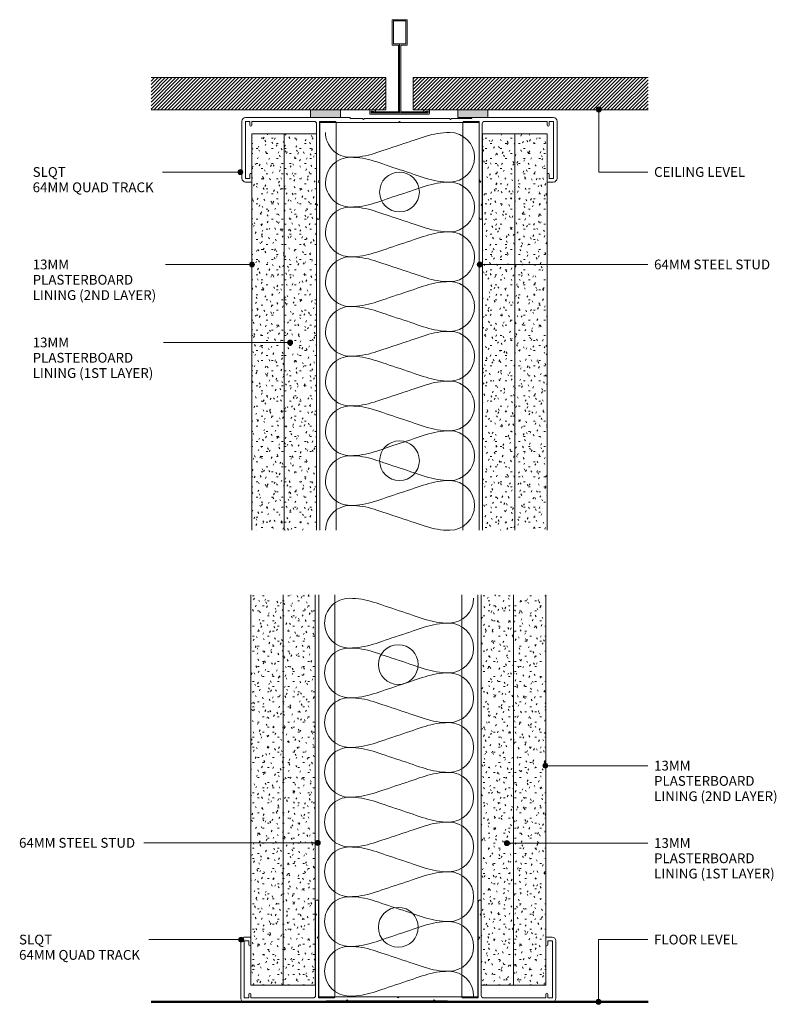
# Model space of a CAD drawing. Units: millimetres. Extents: x 2787 to 3091, y 2683 to 3079.
import ezdxf

# ---------------------------------------------------------------- set-up
doc = ezdxf.new("R2010")
doc.units = ezdxf.units.MM
doc.layers.add('PAS_25', color=1, linetype='Continuous', lineweight=9)
doc.layers.add('PAS_TEXT', color=7, linetype='Continuous', lineweight=9)
doc.styles.add('Arial', font='arial.ttf', dxfattribs={"height": 3.934132})
pattern_1 = [(45, (-2939.538, -3040.582), (-0.70710678, 0.70710678), [])]

# ---------------------------------------------------------------- blocks, each defined once
blk = doc.blocks.new('Softline 64mm Quad Track - Softline 64mm Quad Track-482213-SOFTLINE 64MMSTUD WALL QUADTRACK')
at = {"layer": 'PAS_25'}
for p, q in [((-64.95, 0), (-23.03, 0)), ((-66.45, -24.5), (-66.45, -1.5)), ((-65.05, -1.6), (-65.05, -24.6)), ((-63.25, -1.6), (-65.05, -1.6)), ((-63.25, -3.1), (-63.25, -1.6)), ((-62.45, -1.6), (-62.45, -3.1)), ((-37.41, -1.6), (-62.45, -1.6)), ((-37.41, -1.6), (-46.85, -1.6)), ((-36.41, -6.69), (-36.41, -2.6)), ((-28.72, -1.6), (-35.21, -1.6)), ((-35.21, -1.6), (-35.21, -24.96)), ((-28.72, -1.8), (-28.72, -1.6)), ((-3.45, -2), (-28.52, -2)), ((-22.83, -0.2), (-22.83, -0.4)), ((-22.83, -0.4), (-17.9, -0.4)), ((-17.9, -0.4), (-17.5, -0.8)), ((-17.5, -0.8), (-17.1, -0.4)), ((-17.1, -0.4), (17.1, -0.4)), ((-3.05, -1.6), (-3.45, -2)), ((-2.65, -2), (-3.05, -1.6)), ((-2.65, -2), (22.42, -2)), ((17.1, -0.4), (17.5, -0.8)), ((17.5, -0.8), (17.9, -0.4)), ((17.9, -0.4), (26.02, -0.4)), ((22.62, -1.8), (22.62, -1.6)), ((22.62, -1.6), (29.06, -1.6)), ((26.02, -0.4), (26.02, -0.2)), ((26.22, 0), (58.85, 0)), ((29.06, -24.96), (29.06, -1.6)), ((30.26, -2.6), (30.26, -26)), ((56.35, -1.6), (31.26, -1.6)), ((56.35, -3.1), (56.35, -1.6)), ((57.15, -1.6), (57.15, -3.1)), ((58.95, -1.6), (57.15, -1.6)), ((58.95, -24.6), (58.95, -1.6)), ((60.35, -1.5), (60.35, -24.5)), ((-36.41, -26), (-36.41, -6.69)), ((-63.25, -24.6), (-63.25, -22.9)), ((-62.45, -22.9), (-62.45, -25.8)), ((56.35, -25.8), (56.35, -22.9)), ((57.15, -22.9), (57.15, -24.6)), ((-65.05, -24.6), (-63.25, -24.6)), ((-62.65, -26), (-64.95, -26)), ((-36.41, -34.75), (-36.41, -26)), ((-35.21, -24.96), (-35.81, -26)), ((-35.81, -26), (-35.41, -26)), ((-35.21, -26.2), (-35.21, -40.4)), ((29.66, -26), (29.06, -24.96)), ((29.06, -40.4), (29.06, -26.2)), ((29.26, -26), (29.66, -26)), ((30.26, -26), (30.26, -34.75)), ((58.85, -26), (56.55, -26)), ((57.15, -24.6), (58.95, -24.6)), ((-36.01, -35.15), (-36.41, -34.75)), ((-36.41, -35.55), (-36.01, -35.15)), ((-36.41, -40.4), (-36.41, -35.55)), ((30.26, -34.75), (29.86, -35.15)), ((29.86, -35.15), (30.26, -35.55)), ((30.26, -35.55), (30.26, -40.4))]:
    blk.add_line(p, q, dxfattribs=at)
for centre, radius, start, end in [((-64.95, -1.5), 1.5, 90, 180), ((-23.03, -0.2), 0.2, 360, 90), ((-62.85, -3.1), 0.4, 180, 0), ((-37.41, -2.6), 1, 0, 90), ((-28.52, -1.8), 0.2, 180, 270), ((22.42, -1.8), 0.2, 270, 0), ((26.22, -0.2), 0.2, 90, 180), ((31.26, -2.6), 1, 90, 180), ((56.75, -3.1), 0.4, 180, 0), ((58.85, -1.5), 1.5, 360, 90), ((-62.85, -22.9), 0.4, 0, 180), ((56.75, -22.9), 0.4, 0, 180), ((-64.95, -24.5), 1.5, 180, 270), ((-62.65, -25.8), 0.2, 270, 0), ((-35.41, -26.2), 0.2, 0, 90), ((29.26, -26.2), 0.2, 90, 180), ((56.55, -25.8), 0.2, 180, 270), ((58.85, -24.5), 1.5, 270, 0), ((-35.81, -40.4), 0.6, 180, 0), ((29.66, -40.4), 0.6, 180, 0)]:
    blk.add_arc(centre, radius, start, end, dxfattribs=at)
blk = doc.blocks.new('Potters Generic Line - Floor-399924-SOFTLINE 64MMSTUD WALL QUADTRACK')
at = {"layer": 'PAS_25', "lineweight": 50}
blk.add_line((0, 200), (0, 0), dxfattribs=at)
blk = doc.blocks.new('Softline 64mm Quad Track - Softline 64mm Quad Track-V1-SOFTLINE 64MMSTUD WALL QUADTRACK')
at = {"layer": 'PAS_25'}
for p, q in [((-64.95, 0), (-38.8, 0)), ((-26.8, 0), (-23.03, 0)), ((-66.45, -24.5), (-66.45, -1.5)), ((-65.05, -1.6), (-65.05, -24.6)), ((-63.25, -1.6), (-65.05, -1.6)), ((-63.25, -3.1), (-63.25, -1.6)), ((-62.45, -1.6), (-62.45, -3.1)), ((-37.41, -1.6), (-62.45, -1.6)), ((-37.41, -1.6), (-46.85, -1.6)), ((-36.41, -6.66), (-36.41, -2.6)), ((-28.72, -1.6), (-35.21, -1.6)), ((-35.21, -1.6), (-35.21, -24.96)), ((-28.72, -1.8), (-28.72, -1.6)), ((-3.45, -2), (-28.52, -2)), ((-22.83, -0.2), (-22.83, -0.4)), ((-22.83, -0.4), (-17.9, -0.4)), ((-17.9, -0.4), (-17.5, -0.8)), ((-17.5, -0.8), (-17.1, -0.4)), ((-17.1, -0.4), (17.1, -0.4)), ((-3.05, -1.6), (-3.45, -2)), ((-2.65, -2), (-3.05, -1.6)), ((-2.65, -2), (22.42, -2)), ((17.1, -0.4), (17.5, -0.8)), ((17.5, -0.8), (17.9, -0.4)), ((17.9, -0.4), (26.02, -0.4)), ((22.62, -1.8), (22.62, -1.6)), ((22.62, -1.6), (29.06, -1.6)), ((26.02, -0.4), (26.02, -0.2)), ((29.06, -24.96), (29.06, -1.6)), ((30.26, -2.6), (30.26, -26)), ((56.35, -1.6), (31.26, -1.6)), ((32.44, 0), (58.85, 0)), ((56.35, -3.1), (56.35, -1.6)), ((57.15, -1.6), (57.15, -3.1)), ((58.95, -1.6), (57.15, -1.6)), ((58.95, -24.6), (58.95, -1.6)), ((60.35, -1.5), (60.35, -24.5)), ((-36.41, -26), (-36.41, -6.66)), ((-63.25, -24.6), (-63.25, -22.9)), ((-62.45, -22.9), (-62.45, -25.8)), ((56.35, -25.8), (56.35, -22.9)), ((57.15, -22.9), (57.15, -24.6)), ((-65.05, -24.6), (-63.25, -24.6)), ((-62.65, -26), (-64.95, -26)), ((-36.41, -34.75), (-36.41, -26)), ((-35.21, -24.96), (-35.81, -26)), ((-35.81, -26), (-35.41, -26)), ((-35.21, -26.2), (-35.21, -40.4)), ((29.66, -26), (29.06, -24.96)), ((29.06, -40.4), (29.06, -26.2)), ((29.26, -26), (29.66, -26)), ((30.26, -26), (30.26, -34.75)), ((58.85, -26), (56.55, -26)), ((57.15, -24.6), (58.95, -24.6)), ((-36.01, -35.15), (-36.41, -34.75)), ((-36.41, -35.55), (-36.01, -35.15)), ((-36.41, -40.4), (-36.41, -35.55)), ((30.26, -34.75), (29.86, -35.15)), ((29.86, -35.15), (30.26, -35.55)), ((30.26, -35.55), (30.26, -40.4))]:
    blk.add_line(p, q, dxfattribs=at)
for centre, radius, start, end in [((-64.95, -1.5), 1.5, 90, 180), ((-23.03, -0.2), 0.2, 360, 90), ((-62.85, -3.1), 0.4, 180, 0), ((-37.41, -2.6), 1, 0, 90), ((-28.52, -1.8), 0.2, 180, 270), ((22.42, -1.8), 0.2, 270, 0), ((26.22, -0.2), 0.2, 90, 180), ((31.26, -2.6), 1, 90, 180), ((56.75, -3.1), 0.4, 180, 0), ((58.85, -1.5), 1.5, 360, 90), ((-62.85, -22.9), 0.4, 0, 180), ((56.75, -22.9), 0.4, 0, 180), ((-64.95, -24.5), 1.5, 180, 270), ((-62.65, -25.8), 0.2, 270, 0), ((-35.41, -26.2), 0.2, 0, 90), ((29.26, -26.2), 0.2, 90, 180), ((56.55, -25.8), 0.2, 180, 270), ((58.85, -24.5), 1.5, 270, 0), ((-35.81, -40.4), 0.6, 180, 0), ((29.66, -40.4), 0.6, 180, 0)]:
    blk.add_arc(centre, radius, start, end, dxfattribs=at)
blk = doc.blocks.new('Potters Plasterboard - Potters Plasterboard 13mm 2nd Layer-497805-SOFTLINE 64MMSTUD WALL QUADTRACK')
at = {"layer": 'PAS_25'}
h = blk.add_hatch(dxfattribs=at)
h.set_pattern_fill('FP_1', color=256, style=0, pattern_type=2)
h.set_pattern_definition([(0, (-2893.096, -3032.617), (8.128, 2.032), [0.671, -5.425, 0.671, -5.425, -32.512]), (0, (-2893.096, -3032.617), (8.128, 2.032), [-12.192, 0.671, -11.521, 0.671, -5.425, -14.224]), (0, (-2893.096, -3032.617), (8.128, 2.032), [-30.48, 0.671, -3.393, 0.671, -9.489]), (120, (-2890.048, -3031.601), (-5.8237636, 6.0230545), [0.671, -5.425, 0.671, -5.425, -32.512]), (120, (-2890.048, -3031.601), (-5.8237636, 6.0230545), [-12.192, 0.671, -11.521, 0.671, -5.425, -14.224]), (120, (-2890.048, -3031.601), (-5.8237636, 6.0230545), [-30.48, 0.671, -3.393, 0.671, -9.489]), (240, (-2889.032, -3027.537), (-2.3042364, -8.0550545), [0.671, -5.425, 0.671, -5.425, -32.512]), (240, (-2889.032, -3027.537), (-2.3042364, -8.0550545), [-12.192, 0.671, -11.521, 0.671, -5.425, -14.224]), (240, (-2889.032, -3027.537), (-2.3042364, -8.0550545), [-30.48, 0.671, -3.393, 0.671, -9.489])])
h.paths.add_polyline_path([(0, -159.3875), (0, 0), (-13, 0), (-13, -159.3875)], flags=0)
for p, q in [((-13, 0), (-13, -159.3875)), ((-13, 0), (-13, -159.3875)), ((0, 0), (-13, 0)), ((0, -159.3875), (0, 0)), ((0, 0), (0, -159.3875))]:
    blk.add_line(p, q, dxfattribs=at)
blk = doc.blocks.new('Potters Plasterboard - Potters Plasterboard 13mm 2nd Layer-V2-SOFTLINE 64MMSTUD WALL QUADTRACK')
at = {"layer": 'PAS_25'}
h = blk.add_hatch(dxfattribs=at)
h.set_pattern_fill('FP_2', color=256, style=0, pattern_type=2)
h.set_pattern_definition([(0, (-2998.896, -3032.617), (8.128, 2.032), [0.671, -5.425, 0.671, -5.425, -32.512]), (0, (-2998.896, -3032.617), (8.128, 2.032), [-12.192, 0.671, -11.521, 0.671, -5.425, -14.224]), (0, (-2998.896, -3032.617), (8.128, 2.032), [-30.48, 0.671, -3.393, 0.671, -9.489]), (120, (-2995.848, -3031.601), (-5.8237636, 6.0230545), [0.671, -5.425, 0.671, -5.425, -32.512]), (120, (-2995.848, -3031.601), (-5.8237636, 6.0230545), [-12.192, 0.671, -11.521, 0.671, -5.425, -14.224]), (120, (-2995.848, -3031.601), (-5.8237636, 6.0230545), [-30.48, 0.671, -3.393, 0.671, -9.489]), (240, (-2994.832, -3027.537), (-2.3042364, -8.0550545), [0.671, -5.425, 0.671, -5.425, -32.512]), (240, (-2994.832, -3027.537), (-2.3042364, -8.0550545), [-12.192, 0.671, -11.521, 0.671, -5.425, -14.224]), (240, (-2994.832, -3027.537), (-2.3042364, -8.0550545), [-30.48, 0.671, -3.393, 0.671, -9.489])])
h.paths.add_polyline_path([(0, -159.3875), (0, 0), (-13, 0), (-13, -159.3875)], flags=0)
for p, q in [((-13, 0), (-13, -159.3875)), ((-13, 0), (-13, -159.3875)), ((0, 0), (-13, 0)), ((0, -159.3875), (0, 0)), ((0, 0), (0, -159.3875))]:
    blk.add_line(p, q, dxfattribs=at)
blk = doc.blocks.new('Potters Plasterboard - Potters Plasterboard 13mm 2nd Layer-515589-SOFTLINE 64MMSTUD WALL QUADTRACK')
at = {"layer": 'PAS_25'}
h = blk.add_hatch(dxfattribs=at)
h.set_pattern_fill('FP_3', color=256, style=0, pattern_type=2)
h.set_pattern_definition([(0, (-2892.627, -2690.27), (8.128, 2.032), [0.671, -5.425, 0.671, -5.425, -32.512]), (0, (-2892.627, -2690.27), (8.128, 2.032), [-12.192, 0.671, -11.521, 0.671, -5.425, -14.224]), (0, (-2892.627, -2690.27), (8.128, 2.032), [-30.48, 0.671, -3.393, 0.671, -9.489]), (120, (-2889.579, -2689.254), (-5.8237636, 6.0230545), [0.671, -5.425, 0.671, -5.425, -32.512]), (120, (-2889.579, -2689.254), (-5.8237636, 6.0230545), [-12.192, 0.671, -11.521, 0.671, -5.425, -14.224]), (120, (-2889.579, -2689.254), (-5.8237636, 6.0230545), [-30.48, 0.671, -3.393, 0.671, -9.489]), (240, (-2888.563, -2685.19), (-2.3042364, -8.0550545), [0.671, -5.425, 0.671, -5.425, -32.512]), (240, (-2888.563, -2685.19), (-2.3042364, -8.0550545), [-12.192, 0.671, -11.521, 0.671, -5.425, -14.224]), (240, (-2888.563, -2685.19), (-2.3042364, -8.0550545), [-30.48, 0.671, -3.393, 0.671, -9.489])])
h.paths.add_polyline_path([(0, 0), (0, 156.96), (-13, 156.96), (-13, 0)], flags=0)
for p, q in [((-13, 0), (-13, 156.96)), ((-13, 0), (-13, 156.96)), ((0, 156.96), (0, 0)), ((0, 0), (0, 156.96)), ((0, 0), (-13, 0))]:
    blk.add_line(p, q, dxfattribs=at)
blk = doc.blocks.new('Potters Plasterboard - Potters Plasterboard 13mm 2nd Layer-V3-SOFTLINE 64MMSTUD WALL QUADTRACK')
at = {"layer": 'PAS_25'}
h = blk.add_hatch(dxfattribs=at)
h.set_pattern_fill('FP_4', color=256, style=0, pattern_type=2)
h.set_pattern_definition([(0, (-2998.427, -2690.27), (8.128, 2.032), [0.671, -5.425, 0.671, -5.425, -32.512]), (0, (-2998.427, -2690.27), (8.128, 2.032), [-12.192, 0.671, -11.521, 0.671, -5.425, -14.224]), (0, (-2998.427, -2690.27), (8.128, 2.032), [-30.48, 0.671, -3.393, 0.671, -9.489]), (120, (-2995.379, -2689.254), (-5.8237636, 6.0230545), [0.671, -5.425, 0.671, -5.425, -32.512]), (120, (-2995.379, -2689.254), (-5.8237636, 6.0230545), [-12.192, 0.671, -11.521, 0.671, -5.425, -14.224]), (120, (-2995.379, -2689.254), (-5.8237636, 6.0230545), [-30.48, 0.671, -3.393, 0.671, -9.489]), (240, (-2994.363, -2685.19), (-2.3042364, -8.0550545), [0.671, -5.425, 0.671, -5.425, -32.512]), (240, (-2994.363, -2685.19), (-2.3042364, -8.0550545), [-12.192, 0.671, -11.521, 0.671, -5.425, -14.224]), (240, (-2994.363, -2685.19), (-2.3042364, -8.0550545), [-30.48, 0.671, -3.393, 0.671, -9.489])])
h.paths.add_polyline_path([(0, 0), (0, 156.96), (-13, 156.96), (-13, 0)], flags=0)
for p, q in [((-13, 0), (-13, 156.96)), ((-13, 0), (-13, 156.96)), ((0, 156.96), (0, 0)), ((0, 0), (0, 156.96)), ((0, 0), (-13, 0))]:
    blk.add_line(p, q, dxfattribs=at)
blk = doc.blocks.new('Potters D Main Tee wit Edge Conditions - 24mm SQ Standard Tile-497322-SOFTLINE 64MMSTUD WALL QUADTRACK')
at = {"layer": 'PAS_25'}
h = blk.add_hatch(dxfattribs=at)
h.set_pattern_fill('FP_5', color=256, style=0, pattern_type=2)
h.set_pattern_definition(pattern_1)
h.paths.add_polyline_path([(-23.79, 1.7), (-5.5, 1.7), (-5.5, 14.7), (-99.99, 14.7), (-99.99, 1.7), (-35.79, 1.7)], flags=0)
h = blk.add_hatch(dxfattribs=at)
h.set_pattern_fill('FP_5', color=256, style=0, pattern_type=2)
h.set_pattern_definition(pattern_1)
h.paths.add_polyline_path([(35.45, 1.7), (99.99, 1.7), (99.99, 14.7), (5.5, 14.7), (5.5, 1.7), (23.45, 1.7)], flags=0)
for p, q in [((-3, 38), (-3, 27.8)), ((3, 38), (-3, 38)), ((-2.5, 37.5), (-2.5, 28.33)), ((2.5, 37.5), (-2.5, 37.5)), ((2.5, 28.33), (2.5, 37.5)), ((3, 27.8), (3, 38)), ((-3, 27.8), (-0.5, 27.8)), ((-2.5, 28.33), (0, 28.33)), ((-0.5, 27.8), (-0.5, 1)), ((0, 28.33), (2.5, 28.33)), ((0, 0.5), (0, 28.33)), ((0.5, 27.8), (3, 27.8)), ((0.5, 1), (0.5, 27.8)), ((-5.5, 14.7), (-99.99, 14.7)), ((-5.5, 14.7), (-99.99, 14.7)), ((-5.5, 1.7), (-5.5, 14.7)), ((-5.5, 14.7), (-5.5, 1.7)), ((5.5, 14.7), (99.99, 14.7)), ((5.5, 1.7), (5.5, 14.7)), ((5.5, 14.7), (99.99, 14.7)), ((5.5, 14.7), (5.5, 1.7)), ((-99.99, 1.7), (-35.79, 1.7)), ((-35.79, 1.7), (-99.99, 1.7)), ((-23.79, 1.7), (-5.5, 1.7)), ((-5.5, 1.7), (-23.79, 1.7)), ((-12, 1.45), (-12, 0.25)), ((11.75, 0), (-11.75, 0)), ((-11.75, 0), (11.75, 0)), ((-11.5, 1.2), (-10.9, 1.2)), ((-11.5, 0.5), (-11.5, 1.2)), ((11.5, 0.5), (-11.5, 0.5)), ((-11, 1), (-11, 0.5)), ((-0.5, 1), (-11, 1)), ((-10.9, 1.2), (-9.71, 1.01)), ((-9.63, 1.5), (-10.86, 1.7)), ((-9.71, 1.01), (-9.63, 1.5)), ((11, 1), (0.5, 1)), ((23.45, 1.7), (5.5, 1.7)), ((5.5, 1.7), (23.45, 1.7)), ((10.86, 1.7), (9.63, 1.5)), ((9.63, 1.5), (9.71, 1.01)), ((9.71, 1.01), (10.9, 1.2)), ((10.9, 1.2), (11.5, 1.2)), ((11, 0.5), (11, 1)), ((11.5, 1.2), (11.5, 0.5)), ((12, 0.25), (12, 1.45)), ((99.99, 1.7), (35.45, 1.7)), ((35.45, 1.7), (99.99, 1.7))]:
    blk.add_line(p, q, dxfattribs=at)
for centre, start, end in [((-11.75, 1.45), 90, 180), ((-11.75, 0.25), 180, 270), ((11.75, 1.45), 0, 90), ((11.75, 0.25), 270, 0)]:
    blk.add_arc(centre, 0.25, start, end, dxfattribs=at)
blk = doc.blocks.new('Potters Acoustic Foam Tape - Potters Acoustic Foam Tape-176289-SOFTLINE 64MMSTUD WALL QUADTRACK')
at = {"layer": 'PAS_25'}
blk.add_hatch(color=256, dxfattribs=at).paths.add_polyline_path([(6, 0), (6, 3), (-6, 3), (-6, 0)], flags=0)
for p, q in [((6, 3), (-6, 3)), ((-6, 3), (-6, 0)), ((-6, 3), (6, 3)), ((-6, 0), (-6, 3)), ((-6, 0), (6, 0)), ((6, 0), (-6, 0)), ((6, 0), (6, 3)), ((6, 3), (6, 0))]:
    blk.add_line(p, q, dxfattribs=at)
blk = doc.blocks.new('Potters Insulation - 60mm Insulation-494090-SOFTLINE 64MMSTUD WALL QUADTRACK')
at = {"layer": 'PAS_25'}
for centre, start, end in [((10, 20), 90, 180), ((10, 20), 360, 90), ((30, 20), 90, 180), ((30, 20), 360, 90), ((50, 20), 90, 180), ((50, 20), 360, 90), ((70, 20), 90, 180), ((70, 20), 360, 90), ((90, 20), 90, 180), ((90, 20), 360, 90), ((110, 20), 90, 180), ((110, 20), 360, 90), ((130, 20), 90, 180), ((130, 20), 360, 90), ((150, 20), 90, 180), ((150, 20), 360, 90), ((0, -20), 270, 360), ((20, -20), 180, 270), ((20, -20), 270, 360), ((40, -20), 180, 270), ((40, -20), 270, 360), ((60, -20), 180, 270), ((60, -20), 270, 360), ((80, -20), 180, 270), ((80, -20), 270, 360), ((100, -20), 180, 270), ((100, -20), 270, 360), ((120, -20), 180, 270), ((120, -20), 270, 360), ((140, -20), 180, 270), ((140, -20), 270, 360), ((160, -20), 180, 270)]:
    blk.add_arc(centre, 10, start, end, dxfattribs=at)
for points in [[(0, 20), (0, 12.94), (2.39, 8.29), (5, 0)], [(20, 20), (20, 12.94), (17.61, 8.29), (15, 0)], [(20, 20), (20, 12.94), (22.39, 8.29), (25, 0)], [(40, 20), (40, 12.94), (37.61, 8.29), (35, 0)], [(40, 20), (40, 12.94), (42.39, 8.29), (45, 0)], [(60, 20), (60, 12.94), (57.61, 8.29), (55, 0)], [(60, 20), (60, 12.94), (62.39, 8.29), (65, 0)], [(80, 20), (80, 12.94), (77.61, 8.29), (75, 0)], [(80, 20), (80, 12.94), (82.39, 8.29), (85, 0)], [(100, 20), (100, 12.94), (97.61, 8.29), (95, 0)], [(100, 20), (100, 12.94), (102.39, 8.29), (105, 0)], [(120, 20), (120, 12.94), (117.61, 8.29), (115, 0)], [(120, 20), (120, 12.94), (122.39, 8.29), (125, 0)], [(140, 20), (140, 12.94), (137.61, 8.29), (135, 0)], [(140, 20), (140, 12.94), (142.39, 8.29), (145, 0)], [(160, 20), (160, 12.94), (157.61, 8.29), (155, 0)], [(10, -20), (10, -12.94), (7.61, -8.29), (5, 0)], [(10, -20), (10, -12.94), (12.39, -8.29), (15, 0)], [(30, -20), (30, -12.94), (27.61, -8.29), (25, 0)], [(30, -20), (30, -12.94), (32.39, -8.29), (35, 0)], [(50, -20), (50, -12.94), (47.61, -8.29), (45, 0)], [(50, -20), (50, -12.94), (52.39, -8.29), (55, 0)], [(70, -20), (70, -12.94), (67.61, -8.29), (65, 0)], [(70, -20), (70, -12.94), (72.39, -8.29), (75, 0)], [(90, -20), (90, -12.94), (87.61, -8.29), (85, 0)], [(90, -20), (90, -12.94), (92.39, -8.29), (95, 0)], [(110, -20), (110, -12.94), (107.61, -8.29), (105, 0)], [(110, -20), (110, -12.94), (112.39, -8.29), (115, 0)], [(130, -20), (130, -12.94), (127.61, -8.29), (125, 0)], [(130, -20), (130, -12.94), (132.39, -8.29), (135, 0)], [(150, -20), (150, -12.94), (147.61, -8.29), (145, 0)], [(150, -20), (150, -12.94), (152.39, -8.29), (155, 0)]]:
    blk.add_open_spline(points, degree=3, dxfattribs=at)
blk = doc.blocks.new('Potters Plasterboard - Potters Plasterboard 13mm 1ST Layer-497808-SOFTLINE 64MMSTUD WALL QUADTRACK')
at = {"layer": 'PAS_25'}
h = blk.add_hatch(dxfattribs=at)
h.set_pattern_fill('FP_6', color=256, style=0, pattern_type=2)
h.set_pattern_definition([(0, (-2906.133, -3032.617), (8.128, 2.032), [0.671, -5.425, 0.671, -5.425, -32.512]), (0, (-2906.133, -3032.617), (8.128, 2.032), [-12.192, 0.671, -11.521, 0.671, -5.425, -14.224]), (0, (-2906.133, -3032.617), (8.128, 2.032), [-30.48, 0.671, -3.393, 0.671, -9.489]), (120, (-2903.085, -3031.601), (-5.8237636, 6.0230545), [0.671, -5.425, 0.671, -5.425, -32.512]), (120, (-2903.085, -3031.601), (-5.8237636, 6.0230545), [-12.192, 0.671, -11.521, 0.671, -5.425, -14.224]), (120, (-2903.085, -3031.601), (-5.8237636, 6.0230545), [-30.48, 0.671, -3.393, 0.671, -9.489]), (240, (-2902.069, -3027.537), (-2.3042364, -8.0550545), [0.671, -5.425, 0.671, -5.425, -32.512]), (240, (-2902.069, -3027.537), (-2.3042364, -8.0550545), [-12.192, 0.671, -11.521, 0.671, -5.425, -14.224]), (240, (-2902.069, -3027.537), (-2.3042364, -8.0550545), [-30.48, 0.671, -3.393, 0.671, -9.489])])
h.paths.add_polyline_path([(0, -159.3875), (0, 0), (-13, 0), (-13, -159.3875)], flags=0)
for p, q in [((-13, 0), (-13, -159.3875)), ((-13, 0), (-13, -159.3875)), ((0, 0), (-13, 0)), ((0, -159.3875), (0, 0)), ((0, 0), (0, -159.3875))]:
    blk.add_line(p, q, dxfattribs=at)
blk = doc.blocks.new('Potters Plasterboard - Potters Plasterboard 13mm 1ST Layer-V4-SOFTLINE 64MMSTUD WALL QUADTRACK')
at = {"layer": 'PAS_25'}
h = blk.add_hatch(dxfattribs=at)
h.set_pattern_fill('FP_7', color=256, style=0, pattern_type=2)
h.set_pattern_definition([(0, (-2985.896, -3032.617), (8.128, 2.032), [0.671, -5.425, 0.671, -5.425, -32.512]), (0, (-2985.896, -3032.617), (8.128, 2.032), [-12.192, 0.671, -11.521, 0.671, -5.425, -14.224]), (0, (-2985.896, -3032.617), (8.128, 2.032), [-30.48, 0.671, -3.393, 0.671, -9.489]), (120, (-2982.848, -3031.601), (-5.8237636, 6.0230545), [0.671, -5.425, 0.671, -5.425, -32.512]), (120, (-2982.848, -3031.601), (-5.8237636, 6.0230545), [-12.192, 0.671, -11.521, 0.671, -5.425, -14.224]), (120, (-2982.848, -3031.601), (-5.8237636, 6.0230545), [-30.48, 0.671, -3.393, 0.671, -9.489]), (240, (-2981.832, -3027.537), (-2.3042364, -8.0550545), [0.671, -5.425, 0.671, -5.425, -32.512]), (240, (-2981.832, -3027.537), (-2.3042364, -8.0550545), [-12.192, 0.671, -11.521, 0.671, -5.425, -14.224]), (240, (-2981.832, -3027.537), (-2.3042364, -8.0550545), [-30.48, 0.671, -3.393, 0.671, -9.489])])
h.paths.add_polyline_path([(0, -159.3875), (0, 0), (-13, 0), (-13, -159.3875)], flags=0)
for p, q in [((-13, 0), (-13, -159.3875)), ((-13, 0), (-13, -159.3875)), ((0, 0), (-13, 0)), ((0, -159.3875), (0, 0)), ((0, 0), (0, -159.3875))]:
    blk.add_line(p, q, dxfattribs=at)
blk = doc.blocks.new('Potters Plasterboard - Potters Plasterboard 13mm 1ST Layer-515630-SOFTLINE 64MMSTUD WALL QUADTRACK')
at = {"layer": 'PAS_25'}
h = blk.add_hatch(dxfattribs=at)
h.set_pattern_fill('FP_8', color=256, style=0, pattern_type=2)
h.set_pattern_definition([(180, (2892.627, 2690.27), (-8.128, -2.032), [0.671, -5.425, 0.671, -5.425, -32.512]), (180, (2892.627, 2690.27), (-8.128, -2.032), [-12.192, 0.671, -11.521, 0.671, -5.425, -14.224]), (180, (2892.627, 2690.27), (-8.128, -2.032), [-30.48, 0.671, -3.393, 0.671, -9.489]), (300, (2889.579, 2689.254), (5.8237636, -6.0230545), [0.671, -5.425, 0.671, -5.425, -32.512]), (300, (2889.579, 2689.254), (5.8237636, -6.0230545), [-12.192, 0.671, -11.521, 0.671, -5.425, -14.224]), (300, (2889.579, 2689.254), (5.8237636, -6.0230545), [-30.48, 0.671, -3.393, 0.671, -9.489]), (60, (2888.563, 2685.19), (2.3042364, 8.0550545), [0.671, -5.425, 0.671, -5.425, -32.512]), (60, (2888.563, 2685.19), (2.3042364, 8.0550545), [-12.192, 0.671, -11.521, 0.671, -5.425, -14.224]), (60, (2888.563, 2685.19), (2.3042364, 8.0550545), [-30.48, 0.671, -3.393, 0.671, -9.489])])
h.paths.add_polyline_path([(0, 0), (-13, 0), (-13, -156.96), (0, -156.96)], flags=0)
for p, q in [((-13, 0), (-13, -156.96)), ((-13, 0), (-13, -156.96)), ((0, 0), (-13, 0)), ((0, -156.96), (0, 0)), ((0, 0), (0, -156.96))]:
    blk.add_line(p, q, dxfattribs=at)
blk = doc.blocks.new('Potters Plasterboard - Potters Plasterboard 13mm 1ST Layer-V5-SOFTLINE 64MMSTUD WALL QUADTRACK')
at = {"layer": 'PAS_25'}
h = blk.add_hatch(dxfattribs=at)
h.set_pattern_fill('FP_9', color=256, style=0, pattern_type=2)
h.set_pattern_definition([(180, (2972.427, 2690.27), (-8.128, -2.032), [0.671, -5.425, 0.671, -5.425, -32.512]), (180, (2972.427, 2690.27), (-8.128, -2.032), [-12.192, 0.671, -11.521, 0.671, -5.425, -14.224]), (180, (2972.427, 2690.27), (-8.128, -2.032), [-30.48, 0.671, -3.393, 0.671, -9.489]), (300, (2969.379, 2689.254), (5.8237636, -6.0230545), [0.671, -5.425, 0.671, -5.425, -32.512]), (300, (2969.379, 2689.254), (5.8237636, -6.0230545), [-12.192, 0.671, -11.521, 0.671, -5.425, -14.224]), (300, (2969.379, 2689.254), (5.8237636, -6.0230545), [-30.48, 0.671, -3.393, 0.671, -9.489]), (60, (2968.363, 2685.19), (2.3042364, 8.0550545), [0.671, -5.425, 0.671, -5.425, -32.512]), (60, (2968.363, 2685.19), (2.3042364, 8.0550545), [-12.192, 0.671, -11.521, 0.671, -5.425, -14.224]), (60, (2968.363, 2685.19), (2.3042364, 8.0550545), [-30.48, 0.671, -3.393, 0.671, -9.489])])
h.paths.add_polyline_path([(0, 0), (-13, 0), (-13, -156.96), (0, -156.96)], flags=0)
for p, q in [((-13, 0), (-13, -156.96)), ((-13, 0), (-13, -156.96)), ((0, 0), (-13, 0)), ((0, -156.96), (0, 0)), ((0, 0), (0, -156.96))]:
    blk.add_line(p, q, dxfattribs=at)
blk = doc.blocks.new('USG Steel Stud - 64mm USG Steel Stud-546367-SOFTLINE 64MMSTUD WALL QUADTRACK')
at = {"layer": 'PAS_25'}
for p, q in [((-32, 0), (-32, -164.05)), ((32, 0), (-32, 0)), ((-25.5, 0), (-25.5, -164.05)), ((25.5, 0), (25.5, -164.05)), ((32, 0), (32, -164.05))]:
    blk.add_line(p, q, dxfattribs=at)
for centre in [(0, -28), (0, -136.05)]:
    blk.add_circle(centre, 8, dxfattribs=at)
blk = doc.blocks.new('USG Steel Stud - 64mm USG Steel Stud-546368-SOFTLINE 64MMSTUD WALL QUADTRACK')
at = {"layer": 'PAS_25'}
for p, q in [((-32, 0), (-32, 161.65)), ((-25.5, 0), (-25.5, 161.65)), ((25.5, 0), (25.5, 161.65)), ((32, 0), (32, 161.65)), ((32, 0), (-32, 0))]:
    blk.add_line(p, q, dxfattribs=at)
for centre in [(0, 133.65), (0, 28)]:
    blk.add_circle(centre, 8, dxfattribs=at)

msp = doc.modelspace()

# ---------------------------------------------------------------- hatches: boundary and pattern name
at = {"layer": 'PAS_TEXT'}
h = msp.add_hatch(color=256, dxfattribs=at)
edge = h.paths.add_edge_path(flags=0)
edge.add_arc((3019.68, 3042.51), 1, 0, 360)
h = msp.add_hatch(color=256, dxfattribs=at)
edge = h.paths.add_edge_path(flags=0)
edge.add_arc((2875.47, 3017.31), 1, 0, 360)
h = msp.add_hatch(color=256, dxfattribs=at)
edge = h.paths.add_edge_path(flags=0)
edge.add_arc((2880.14, 2980.12), 1, 0, 360)
h = msp.add_hatch(color=256, dxfattribs=at)
edge = h.paths.add_edge_path(flags=0)
edge.add_arc((2971.81, 2980.12), 1, 0, 360)
h = msp.add_hatch(color=256, dxfattribs=at)
edge = h.paths.add_edge_path(flags=0)
edge.add_arc((2895.49, 2948.76), 1, 0, 360)
h = msp.add_hatch(color=256, dxfattribs=at)
edge = h.paths.add_edge_path(flags=0)
edge.add_arc((2998.19, 2778.57), 1, 0, 360)
h = msp.add_hatch(color=256, dxfattribs=at)
edge = h.paths.add_edge_path(flags=0)
edge.add_arc((2906.63, 2747.52), 1, 0, 360)
h = msp.add_hatch(color=256, dxfattribs=at)
edge = h.paths.add_edge_path(flags=0)
edge.add_arc((2982.7, 2747.45), 1, 0, 360)
h = msp.add_hatch(color=256, dxfattribs=at)
edge = h.paths.add_edge_path(flags=0)
edge.add_arc((2875.82, 2708.61), 1, 0, 360)
h = msp.add_hatch(color=256, dxfattribs=at)
edge = h.paths.add_edge_path(flags=0)
edge.add_arc((3019.55, 2683.6), 1, 0, 360)

# ---------------------------------------------------------------- linework, layer by layer
for p, q in [((3019.68, 3042.51), (3019.68, 3017.31)), ((2875.47, 3017.31), (2844.13, 3017.31)), ((3019.68, 3017.31), (3039.46, 3017.31)), ((2880.14, 2980.12), (2845.37, 2980.12)), ((2971.81, 2980.12), (3039.46, 2980.12)), ((2895.49, 2948.76), (2844.49, 2948.76)), ((2998.19, 2778.57), (3039.46, 2778.57)), ((2906.63, 2747.52), (2836.65, 2747.52)), ((2982.7, 2747.45), (3039.46, 2747.45)), ((2875.82, 2708.61), (2838.65, 2708.61)), ((3019.55, 2708.61), (3039.46, 2708.61)), ((3019.55, 2683.6), (3019.55, 2708.61))]:
    msp.add_line(p, q, dxfattribs=at)
for centre in [(3019.68, 3042.51), (2875.47, 3017.31), (2880.14, 2980.12), (2971.81, 2980.12), (2895.49, 2948.76), (2998.19, 2778.57), (2906.63, 2747.52), (2982.7, 2747.45), (2875.82, 2708.61), (3019.55, 2683.6)]:
    msp.add_circle(centre, 1, dxfattribs=at)

# ---------------------------------------------------------------- block references
at = {"layer": 'PAS_25'}
for name, p in [('Potters D Main Tee wit Edge Conditions - 24mm SQ Standard Tile-497322-SOFTLINE 64MMSTUD WALL QUADTRACK', (2939.54, 3040.58)), ('Potters Acoustic Foam Tape - Potters Acoustic Foam Tape-176289-SOFTLINE 64MMSTUD WALL QUADTRACK', (2909.75, 3039.28)), ('Potters Acoustic Foam Tape - Potters Acoustic Foam Tape-176289-SOFTLINE 64MMSTUD WALL QUADTRACK', (2968.99, 3039.28)), ('Softline 64mm Quad Track - Softline 64mm Quad Track-V1-SOFTLINE 64MMSTUD WALL QUADTRACK', (2942.55, 3039.28)), ('USG Steel Stud - 64mm USG Steel Stud-546367-SOFTLINE 64MMSTUD WALL QUADTRACK', (2939.5, 3037.28)), ('Potters Plasterboard - Potters Plasterboard 13mm 2nd Layer-497805-SOFTLINE 64MMSTUD WALL QUADTRACK', (2893.1, 3032.62)), ('Potters Plasterboard - Potters Plasterboard 13mm 1ST Layer-497808-SOFTLINE 64MMSTUD WALL QUADTRACK', (2906.13, 3032.62)), ('Potters Plasterboard - Potters Plasterboard 13mm 1ST Layer-V4-SOFTLINE 64MMSTUD WALL QUADTRACK', (2985.9, 3032.62)), ('Potters Plasterboard - Potters Plasterboard 13mm 2nd Layer-V2-SOFTLINE 64MMSTUD WALL QUADTRACK', (2998.9, 3032.62)), ('Potters Plasterboard - Potters Plasterboard 13mm 2nd Layer-515589-SOFTLINE 64MMSTUD WALL QUADTRACK', (2892.63, 2690.27)), ('USG Steel Stud - 64mm USG Steel Stud-546368-SOFTLINE 64MMSTUD WALL QUADTRACK', (2939.03, 2685.58)), ('Potters Plasterboard - Potters Plasterboard 13mm 2nd Layer-V3-SOFTLINE 64MMSTUD WALL QUADTRACK', (2998.43, 2690.27))]:
    msp.add_blockref(name, p, dxfattribs=at)
for name, p, rotation in [('Potters Insulation - 60mm Insulation-494090-SOFTLINE 64MMSTUD WALL QUADTRACK', (2939.73, 3033.24), 270), ('Potters Plasterboard - Potters Plasterboard 13mm 1ST Layer-515630-SOFTLINE 64MMSTUD WALL QUADTRACK', (2892.63, 2690.27), 180), ('Potters Plasterboard - Potters Plasterboard 13mm 1ST Layer-V5-SOFTLINE 64MMSTUD WALL QUADTRACK', (2972.43, 2690.27), 180), ('Potters Insulation - 60mm Insulation-494090-SOFTLINE 64MMSTUD WALL QUADTRACK', (2939.35, 2685.89), 90), ('Softline 64mm Quad Track - Softline 64mm Quad Track-482213-SOFTLINE 64MMSTUD WALL QUADTRACK', (2935.98, 2683.58), 180), ('Potters Generic Line - Floor-399924-SOFTLINE 64MMSTUD WALL QUADTRACK', (2839.53, 2683.58), 269.9999999999995)]:
    msp.add_blockref(name, p, dxfattribs=dict(at, rotation=rotation))

# ---------------------------------------------------------------- texts
at = {"layer": 'PAS_TEXT', "char_height": 3.9341, "attachment_point": 1, "line_spacing_factor": 0.938532, "style": 'Arial', "bg_fill": 3, "box_fill_scale": 1.25, "bg_fill_color": 0, "bg_fill_transparency": 0}
for s, insert, width in [('SLQT\\P64MM QUAD TRACK', (2791.89, 3019.3), 62.688), ('CEILING LEVEL', (3041.94, 3019.3), 48.384), ('13MM\\PPLASTERBOARD\\PLINING (2ND LAYER)', (2791.89, 2982.11), 64.176), ('64MM STEEL STUD', (3041.94, 2982.11), 60.288), ('13MM\\PPLASTERBOARD\\PLINING (1ST LAYER)', (2791.89, 2950.75), 63.12), ('13MM\\PPLASTERBOARD\\PLINING (2ND LAYER)', (3041.94, 2780.56), 64.176), ('64MM STEEL STUD', (2786.41, 2749.51), 60.288), ('13MM\\PPLASTERBOARD\\PLINING (1ST LAYER)', (3041.94, 2749.45), 63.12), ('SLQT\\P64MM QUAD TRACK', (2786.41, 2710.6), 62.688), ('FLOOR LEVEL', (3041.94, 2710.6), 44.736)]:
    msp.add_mtext(s, dxfattribs=dict(at, insert=insert, width=width))

doc.saveas('drawing.dxf')
